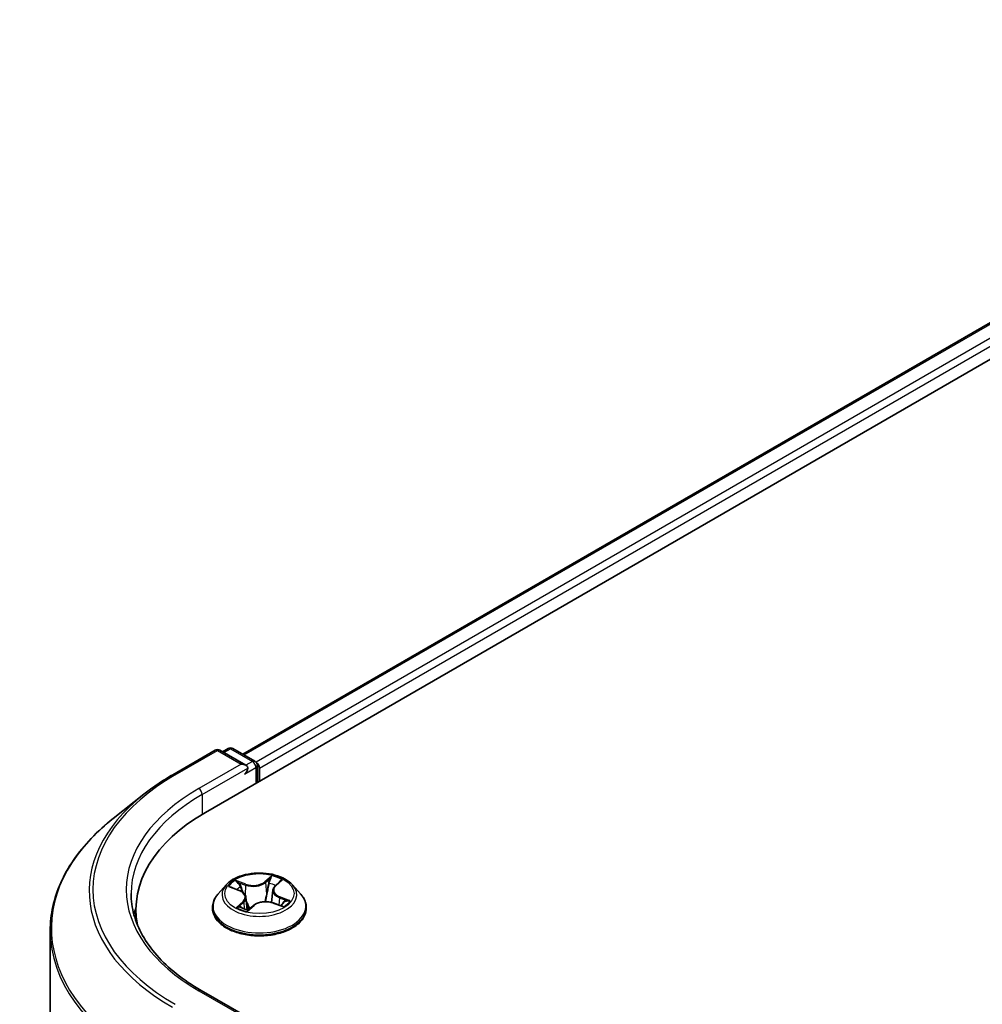
# Model space of a CAD drawing. Units: millimetres. Extents: x -1914 to 5369, y 28 to 1439.
# Drawn here: x -1307 to -1233, y 1276 to 1353 of the extents above; entities that cross this region are included whole.
import ezdxf

# ---------------------------------------------------------------- set-up
doc = ezdxf.new("R2010")
doc.units = ezdxf.units.MM
doc.header["$LTSCALE"] = 3.5
doc.layers.add('Visible (ISO)', color=7, linetype='Continuous', lineweight=35)
doc.layers.add('Visible Narrow (ISO)', color=7, linetype='Continuous', lineweight=25)

msp = doc.modelspace()

# ---------------------------------------------------------------- linework, layer by layer
at = {"layer": 'Visible (ISO)'}
for p, q in [((-1292.5394, 1291.3182), (-1186.4734, 1352.5554)), ((-1289.6752, 1295.813), (-1192.5471, 1351.8899)), ((-1290.7991, 1296.2454), (-1291.2304, 1295.9964)), ((-1290.4241, 1296.2454), (-1288.728, 1295.2661)), ((-1295.0776, 1294.2248), (-1291.8072, 1296.113)), ((-1289.4244, 1294.9537), (-1291.4322, 1296.113)), ((-1288.5405, 1293.6269), (-1288.5405, 1294.9414)), ((-1288.3852, 1293.7166), (-1288.3852, 1294.7372)), ((-1297.311, 1292.7176), (-1299.6748, 1290.8464)), ((-1290.9486, 1285.7144), (-1291.5687, 1285.0227)), ((-1290.5982, 1285.5396), (-1289.9434, 1285.2877)), ((-1287.1636, 1285.6336), (-1286.7797, 1285.9928)), ((-1285.8217, 1285.7144), (-1285.2016, 1285.0227)), ((-1287.3401, 1285.309), (-1287.4426, 1284.3547)), ((-1289.4302, 1284.7612), (-1289.326, 1283.7912)), ((-1289.249, 1283.7707), (-1288.8401, 1284.1249)), ((-1287.3289, 1284.3193), (-1286.657, 1284.0798)), ((-1297.9213, 1282.9298), (-1297.9213, 1283.8166)), ((-1292.0102, 1283.9187), (-1292.0102, 1283.9602)), ((-1284.7602, 1283.9187), (-1284.7602, 1283.9602)), ((-1304.5463, 1282.1748), (-1304.5463, 1107.8704)), ((-1289.4244, 1275.562), (-1292.8822, 1277.5584))]:
    msp.add_line(p, q, dxfattribs=at)
for centre, start, end in [((-1290.6116, 1295.9206), 60, 120), ((-1291.6197, 1295.7882), 60, 120), ((-1288.9155, 1294.9414), 0, 60)]:
    msp.add_arc(centre, 0.375, start, end, dxfattribs=at)
for centre, major_axis, start_param, end_param in [((-1289.7994, 1294.7372), (0.5303, 0), 0, 1.5707963), ((-1289.5342, 1294.5841), (-0.1875, -0.3248), 0.7853982, 2.3561945), ((-1288.6503, 1294.8903), (0.1875, -0.3248), 0.7853982, 2.2748289), ((-1279.5463, 1283.8166), (-18.375, 0), 5.4977871, 6.3952101), ((-1279.5463, 1281.7754), (-18.75, 0), 6.0825558, 6.1302195)]:
    msp.add_ellipse(centre, major_axis=major_axis, ratio=0.5773503, start_param=start_param, end_param=end_param, dxfattribs=at)
for points, knots in [([(-1297.311, 1292.7176), (-1297.1755, 1292.8249), (-1297.0373, 1292.9308), (-1296.7553, 1293.1401), (-1296.6115, 1293.2434), (-1296.3188, 1293.4473), (-1296.1697, 1293.5479), (-1295.8664, 1293.7462), (-1295.7121, 1293.844), (-1295.3986, 1294.0366), (-1295.2393, 1294.1315), (-1295.0776, 1294.2248)], [2.98633174, 2.98633174, 2.98633174, 2.98633174, 3.01738392, 3.01738392, 3.0484361, 3.0484361, 3.07948829, 3.07948829, 3.11054047, 3.11054047, 3.14159265, 3.14159265, 3.14159265, 3.14159265]), ([(-1299.6748, 1290.8464), (-1300.297, 1290.3539), (-1300.8667, 1289.8376), (-1301.8917, 1288.7648), (-1302.3471, 1288.2082), (-1303.1351, 1287.0628), (-1303.4678, 1286.4738), (-1304.0036, 1285.2727), (-1304.2066, 1284.6606), (-1304.478, 1283.4239), (-1304.5463, 1282.7994), (-1304.5463, 1282.1748)], [3.29685357, 3.29685357, 3.29685357, 3.29685357, 3.42288102, 3.42288102, 3.54890847, 3.54890847, 3.67493592, 3.67493592, 3.80096337, 3.80096337, 3.92699082, 3.92699082, 3.92699082, 3.92699082]), ([(-1285.8217, 1285.7144), (-1285.975, 1285.8855), (-1286.1698, 1286.0357), (-1286.6295, 1286.2941), (-1286.8972, 1286.4005), (-1287.4719, 1286.5558), (-1287.7785, 1286.6049), (-1288.4003, 1286.6426), (-1288.7151, 1286.6315), (-1289.3243, 1286.5504), (-1289.6186, 1286.4804), (-1290.1594, 1286.2853), (-1290.4058, 1286.1601), (-1290.7404, 1285.9204), (-1290.8526, 1285.8215), (-1290.9486, 1285.7144)], [2.618778, 2.618778, 2.618778, 2.618778, 2.9397909, 2.9397909, 3.2742195, 3.2742195, 3.607297, 3.607297, 3.9386104, 3.9386104, 4.2703463, 4.2703463, 4.6043243, 4.6043243, 4.8052374, 4.8052374, 4.8052374, 4.8052374]), ([(-1287.1636, 1285.6336), (-1287.1836, 1285.6149), (-1287.2022, 1285.5955), (-1287.2362, 1285.5553), (-1287.2517, 1285.5346), (-1287.2792, 1285.492), (-1287.2912, 1285.4701), (-1287.3117, 1285.4254), (-1287.3201, 1285.4025), (-1287.3331, 1285.3562), (-1287.3376, 1285.3327), (-1287.3401, 1285.309)], [4.72984227, 4.72984227, 4.72984227, 4.72984227, 4.82805396, 4.82805396, 4.92626565, 4.92626565, 5.02447733, 5.02447733, 5.12268902, 5.12268902, 5.22090071, 5.22090071, 5.22090071, 5.22090071]), ([(-1292.8822, 1277.5584), (-1293.5756, 1277.9587), (-1294.2126, 1278.3895), (-1295.3583, 1279.2999), (-1295.867, 1279.7795), (-1296.7443, 1280.7737), (-1297.113, 1281.2882), (-1297.7039, 1282.3381), (-1297.9261, 1282.8735), (-1298.2223, 1283.953), (-1298.2963, 1284.4972), (-1298.2963, 1285.0413)], [1.57079633, 1.57079633, 1.57079633, 1.57079633, 1.72787596, 1.72787596, 1.88495559, 1.88495559, 2.04203523, 2.04203523, 2.19911486, 2.19911486, 2.35619449, 2.35619449, 2.35619449, 2.35619449]), ([(-1291.5687, 1285.0227), (-1291.6246, 1284.9604), (-1291.6758, 1284.8959), (-1291.7682, 1284.7631), (-1291.8094, 1284.6947), (-1291.881, 1284.5545), (-1291.9113, 1284.4827), (-1291.9603, 1284.3365), (-1291.9789, 1284.2621), (-1292.0039, 1284.1119), (-1292.0102, 1284.036), (-1292.0102, 1283.9602)], [4.80523745, 4.80523745, 4.80523745, 4.80523745, 4.90075077, 4.90075077, 4.99626409, 4.99626409, 5.09177742, 5.09177742, 5.18729074, 5.18729074, 5.28280406, 5.28280406, 5.28280406, 5.28280406]), ([(-1289.4302, 1284.7612), (-1289.4349, 1284.8055), (-1289.4468, 1284.8493), (-1289.4835, 1284.9337), (-1289.5083, 1284.9742), (-1289.5691, 1285.0507), (-1289.6051, 1285.0867), (-1289.6869, 1285.1536), (-1289.7327, 1285.1845), (-1289.8323, 1285.2405), (-1289.8862, 1285.2657), (-1289.9434, 1285.2877)], [2.20311476, 2.20311476, 2.20311476, 2.20311476, 2.38731968, 2.38731968, 2.5715246, 2.5715246, 2.75572952, 2.75572952, 2.93993444, 2.93993444, 3.12413936, 3.12413936, 3.12413936, 3.12413936]), ([(-1284.7602, 1283.9602), (-1284.7602, 1284.036), (-1284.7664, 1284.1119), (-1284.7914, 1284.2621), (-1284.81, 1284.3365), (-1284.859, 1284.4827), (-1284.8893, 1284.5545), (-1284.9609, 1284.6947), (-1285.0021, 1284.7631), (-1285.0945, 1284.8959), (-1285.1457, 1284.9604), (-1285.2016, 1285.0227)], [2.14121141, 2.14121141, 2.14121141, 2.14121141, 2.23672473, 2.23672473, 2.33223805, 2.33223805, 2.42775137, 2.42775137, 2.5232647, 2.5232647, 2.61877802, 2.61877802, 2.61877802, 2.61877802]), ([(-1287.3289, 1284.3193), (-1287.4262, 1284.354), (-1287.5321, 1284.3797), (-1287.7518, 1284.4115), (-1287.8656, 1284.4176), (-1288.0912, 1284.4096), (-1288.2031, 1284.3955), (-1288.4149, 1284.3483), (-1288.515, 1284.3151), (-1288.6946, 1284.2319), (-1288.7743, 1284.182), (-1288.8401, 1284.1249)], [3.1590459, 3.1590459, 3.1590459, 3.1590459, 3.4662239, 3.4662239, 3.7734018, 3.7734018, 4.0805798, 4.0805798, 4.3877577, 4.3877577, 4.6949357, 4.6949357, 4.6949357, 4.6949357]), ([(-1286.7398, 1284.1093), (-1286.7136, 1284.1283), (-1286.6892, 1284.1472), (-1286.644, 1284.1851), (-1286.6232, 1284.2039), (-1286.5854, 1284.2409), (-1286.5684, 1284.2591), (-1286.538, 1284.2944), (-1286.5246, 1284.3114), (-1286.5129, 1284.3278)], [1.4667817, 1.4667817, 1.4667817, 1.4667817, 1.53728392, 1.53728392, 1.60837249, 1.60837249, 1.67946106, 1.67946106, 1.75054963, 1.75054963, 1.75054963, 1.75054963]), ([(-1292.0102, 1283.9187), (-1292.0102, 1283.6952), (-1291.9513, 1283.4722), (-1291.7227, 1283.0451), (-1291.549, 1282.8418), (-1291.1006, 1282.4732), (-1290.8222, 1282.3093), (-1290.1923, 1282.0418), (-1289.8406, 1281.9385), (-1289.1011, 1281.8025), (-1288.7136, 1281.7696), (-1287.9408, 1281.7768), (-1287.5557, 1281.8169), (-1286.8253, 1281.9664), (-1286.4802, 1282.0758), (-1285.8639, 1282.3551), (-1285.5931, 1282.525), (-1285.156, 1282.9106), (-1284.9891, 1283.1263), (-1284.8028, 1283.5377), (-1284.7602, 1283.728), (-1284.7602, 1283.9187)], [5.2828041, 5.2828041, 5.2828041, 5.2828041, 5.5825146, 5.5825146, 5.8949256, 5.8949256, 6.2194187, 6.2194187, 6.5451466, 6.5451466, 6.8698971, 6.8698971, 7.1942519, 7.1942519, 7.519086, 7.519086, 7.8448834, 7.8448834, 8.1687985, 8.1687985, 8.4243967, 8.4243967, 8.4243967, 8.4243967]), ([(-1289.8374, 1283.9899), (-1289.8043, 1283.9723), (-1289.7696, 1283.9551), (-1289.6974, 1283.9216), (-1289.6597, 1283.9054), (-1289.5818, 1283.8741), (-1289.5415, 1283.8591), (-1289.4585, 1283.8306), (-1289.4157, 1283.817), (-1289.3317, 1283.7925), (-1289.2906, 1283.7814), (-1289.2486, 1283.771)], [6.10847493, 6.10847493, 6.10847493, 6.10847493, 6.1777238, 6.1777238, 6.24697267, 6.24697267, 6.31622154, 6.31622154, 6.38547042, 6.38547042, 6.44909585, 6.44909585, 6.44909585, 6.44909585]), ([(-1289.2511, 1283.7698), (-1289.2511, 1283.7698), (-1289.2511, 1283.7698), (-1289.251, 1283.7698), (-1289.2506, 1283.7699), (-1289.2499, 1283.7702), (-1289.2494, 1283.7704), (-1289.249, 1283.7707), (-1289.2489, 1283.7708), (-1289.2489, 1283.7708)], [0.0041701349, 0.0041701349, 0.0041701349, 0.0041701349, 0.0045910307, 0.0045910307, 0.006886546, 0.006886546, 0.0091820613, 0.0091820613, 0.0107798115, 0.0107798115, 0.0107798115, 0.0107798115])]:
    msp.add_open_spline(points, degree=3, knots=knots, dxfattribs=at)
at = {"layer": 'Visible Narrow (ISO)'}
for p, q in [((-1289.5653, 1295.7496), (-1192.3596, 1351.8713)), ((-1191.4231, 1351.3307), (-1288.6441, 1295.2001)), ((-1288.3852, 1294.7372), (-1191.158, 1350.8714)), ((-1291.1205, 1295.933), (-1290.6116, 1296.2268)), ((-1290.6116, 1296.2268), (-1288.9155, 1295.2476)), ((-1294.8901, 1294.2063), (-1291.6197, 1296.0944)), ((-1291.6197, 1296.0944), (-1289.7994, 1295.0434)), ((-1289.7994, 1295.0434), (-1293.0697, 1293.1553)), ((-1292.8046, 1292.696), (-1289.269, 1294.7372)), ((-1289.5342, 1294.278), (-1288.6503, 1294.7883)), ((-1288.9155, 1295.2476), (-1289.4244, 1294.9537)), ((-1288.6503, 1294.7883), (-1288.6503, 1293.5635)), ((-1292.8046, 1292.696), (-1292.8046, 1291.1619)), ((-1287.4306, 1286.4222), (-1287.9711, 1285.954)), ((-1290.7768, 1285.5924), (-1289.9658, 1285.2804)), ((-1289.4204, 1285.7712), (-1290.2497, 1286.0668)), ((-1289.9745, 1285.8799), (-1289.4531, 1285.6941)), ((-1289.4531, 1285.6941), (-1289.4931, 1284.9463)), ((-1287.9193, 1285.8874), (-1287.5795, 1286.1818)), ((-1287.9193, 1285.8874), (-1287.8438, 1285.0109)), ((-1287.1209, 1285.639), (-1286.6091, 1286.1178)), ((-1285.9935, 1284.4903), (-1286.8045, 1284.8023)), ((-1289.6494, 1284.4436), (-1290.1612, 1283.9648)), ((-1289.9182, 1284.0772), (-1289.5964, 1284.3782)), ((-1289.5964, 1284.3782), (-1289.5509, 1283.863)), ((-1289.3397, 1283.6605), (-1288.7992, 1284.1287)), ((-1287.3499, 1284.3114), (-1286.5206, 1284.0159)), ((-1286.839, 1284.7258), (-1286.8712, 1284.1562)), ((-1286.839, 1284.7258), (-1286.3292, 1284.5296)), ((-1289.7666, 1283.954), (-1289.7741, 1283.9676)), ((-1293.0697, 1277.5398), (-1289.7994, 1275.6516))]:
    msp.add_line(p, q, dxfattribs=at)
for centre, major_axis, ratio, start_param, end_param in [((-1290.6116, 1295.9206), (-0.1875, 0.3248), 0.5773503, 5.4977871, 6.2831853), ((-1290.6116, 1295.9206), (0.1875, 0.3248), 0.5773503, 0, 0.7853982), ((-1291.6197, 1295.7882), (-0.1875, 0.3248), 0.5773503, 5.4977871, 6.2831853), ((-1291.6197, 1295.7882), (0.1875, 0.3248), 0.5773503, 0, 0.7853982), ((-1288.9155, 1294.9414), (0.1875, 0.3248), 0.5773503, 0, 0.7853982), ((-1288.9155, 1294.9414), (0.1875, -0.3248), 0.5773503, 0.7853982, 2.3561945), ((-1288.9155, 1294.9414), (0.375, 0), 0.5773503, 5.4977871, 6.2831853), ((-1279.5463, 1285.3475), (-21.6994, 0), 0.5773503, 5.4977871, 7.0685835), ((-1294.8901, 1293.9001), (-0.1875, 0.3248), 0.5773503, 5.4977871, 6.2831853), ((-1279.5463, 1285.3475), (-19.125, 0), 0.5773503, 5.4977871, 7.0685835), ((-1293.0697, 1292.8491), (-0.1875, 0.3248), 0.5773503, 3.9269908, 5.4977871), ((-1279.5463, 1285.2374), (-21.9874, 0), 0.5773503, 5.6530481, 7.0685835), ((-1279.5463, 1285.0413), (-18.75, 0), 0.5773503, 5.4977871, 6.2831853), ((-1279.5463, 1282.3708), (-24.9131, 0), 0.5773503, 5.6530481, 7.0685835), ((-1288.3852, 1285.0413), (-2.5751, 0), 0.5773503, 3.9512894, 4.3326584), ((-1288.3852, 1284.9485), (-2.8864, 0), 0.5773503, 5.8056187, 9.9023446), ((-1288.3852, 1285.0413), (-2.5751, 0), 0.5773503, 5.5220857, 5.9034547), ((-1288.3852, 1284.7579), (2.0152, 0), 0.5773503, 2.3912774, 2.6036524), ((-1290.0072, 1285.8537), (-0.0454, -0.0429), 0.0746378, 0.9065222, 2.3017044), ((-1289.8183, 1285.5519), (-0.0587, -0.0215), 0.2750411, 4.0240095, 5.3794326), ((-1288.8596, 1286.2493), (1.13, 0), 0.5773503, 4.1594272, 5.6953169), ((-1289.4204, 1285.7202), (-0.021, -0.0589), 0.4288321, 3.8349165, 5.3184463), ((-1288.8596, 1286.2958), (-1.0677, 0), 0.5773503, 1.0178345, 2.5537243), ((-1287.9711, 1285.9029), (0.0409, -0.0472), 0.679427, 0.7523647, 2.2358946), ((-1287.6393, 1285.8266), (-0.0615, 0.0113), 0.1843413, 4.3923927, 5.7478158), ((-1288.3852, 1284.7579), (2.0152, 0), 0.5773503, 0.897056, 1.1802814), ((-1287.5277, 1286.1663), (-0.0561, 0.0275), 0.2722134, 0.5481323, 1.9433144), ((-1286.2123, 1285.3153), (-1.0677, 0), 0.5773503, 5.7302235, 7.2661133), ((-1287.1209, 1285.588), (-0.0427, 0.0456), 0.6948163, 5.3512397, 6.2831853), ((-1286.9051, 1285.9357), (-0.0543, 0.0309), 0.2427511, 2.1454153, 2.3204446), ((-1288.3852, 1284.0715), (-3.5846, 0), 0.5773503, 5.8056187, 9.9023446), ((-1289.9658, 1285.2294), (0.0224, 0.0583), 0.4528196, 0, 0.704355), ((-1290.558, 1284.7674), (1.0677, 0), 0.5773503, 5.7302235, 7.2661133), ((-1287.7919, 1284.9954), (-0.0615, 0.0113), 0.1843032, 4.3967742, 5.7478202), ((-1286.2123, 1285.2687), (-1.13, 0), 0.5773503, 6.221282, 7.2661133), ((-1286.8045, 1284.7513), (-0.0224, -0.0583), 0.4528196, 3.8459477, 5.3294776), ((-1289.8652, 1284.0627), (-0.0068, -0.0621), 0.876112, 4.5743201, 5.9695022), ((-1289.6494, 1284.3926), (0.0427, -0.0456), 0.6948163, 0.7261172, 2.2096471), ((-1290.558, 1284.7208), (1.13, 0), 0.5773503, 5.7302235, 6.3450887), ((-1288.7992, 1284.0777), (-0.0409, 0.0472), 0.679427, 5.3774872, 6.2831853), ((-1287.9107, 1283.7869), (1.0677, 0), 0.5773503, 1.0178345, 2.5537243), ((-1287.3499, 1284.2604), (0.021, 0.0589), 0.4288321, 0, 0.6933238), ((-1286.5734, 1284.35), (0.0524, -0.034), 0.6620724, 0.0888799, 1.3263546), ((-1288.3852, 1285.0413), (2.5751, 0), 0.5773503, 5.5220857, 5.9034547), ((-1286.3637, 1284.5042), (-0.017, 0.0601), 0.6620754, 3.5616345, 4.9568167), ((-1288.3852, 1283.9602), (-3.625, 0), 0.5773503, 0, 3.1415927), ((-1288.3852, 1283.9187), (3.625, 0), 0.5773503, 3.1415927, 6.2831853), ((-1288.3852, 1285.0413), (2.5751, 0), 0.5773503, 3.9512894, 4.3326584), ((-1289.7211, 1283.9531), (-0.0548, -0.0301), 0.7876125, 5.3965029, 5.554778), ((-1288.3852, 1283.4346), (-1.211, 0), 0.5773503, 5.4554746, 5.6131833), ((-1288.3852, 1283.4122), (1.1844, 0), 0.5773503, 2.3138819, 2.4938822), ((-1289.2426, 1283.8321), (-0.0046, -0.0623), 0.9055743, 6.1250204, 6.2306411), ((-1289.1666, 1283.9483), (-0.0549, -0.0298), 0.3575989, 4.2666722, 5.264283), ((-1289.1666, 1283.9483), (0.0293, -0.0552), 0.5524116, 4.4078927, 5.0293747), ((-1289.1666, 1283.9483), (0.0297, 0.055), 0.0403175, 1.0034371, 2.2263888), ((-1279.5463, 1282.1748), (-25, 0), 0.5773503, 0, 0.7853982), ((-1293.0697, 1277.2336), (0.1875, 0.3248), 0.5773503, 0, 0.7853982)]:
    msp.add_ellipse(centre, major_axis=major_axis, ratio=ratio, start_param=start_param, end_param=end_param, dxfattribs=at)
msp.add_ellipse((-1288.3852, 1285.0413), major_axis=(2.6768, 0), ratio=0.5773503, dxfattribs=at)
for points, knots in [([(-1287.4306, 1286.4222), (-1287.4426, 1286.404), (-1287.4546, 1286.3846), (-1287.4787, 1286.3447), (-1287.4908, 1286.3242), (-1287.5175, 1286.2792), (-1287.5323, 1286.2544), (-1287.5582, 1286.2133), (-1287.5686, 1286.1974), (-1287.5795, 1286.1818)], [-0.032394303, -0.032394303, -0.032394303, -0.032394303, -0.023744988, -0.023744988, -0.0154285, -0.0154285, -0.005934038, -0.005934038, 0, 0, 0, 0]), ([(-1287.5143, 1286.1421), (-1287.5045, 1286.1614), (-1287.4962, 1286.181), (-1287.4776, 1286.2312), (-1287.4688, 1286.2611), (-1287.455, 1286.3141), (-1287.4497, 1286.3376), (-1287.4397, 1286.3823), (-1287.4352, 1286.4033), (-1287.4306, 1286.4222)], [0, 0, 0, 0, 0.005934038, 0.005934038, 0.0154285, 0.0154285, 0.023744988, 0.023744988, 0.032394303, 0.032394303, 0.032394303, 0.032394303]), ([(-1290.4796, 1285.494), (-1290.4833, 1285.4967), (-1290.4871, 1285.4993), (-1290.521, 1285.5221), (-1290.5534, 1285.5382), (-1290.6169, 1285.5626), (-1290.6476, 1285.5715), (-1290.7113, 1285.5852), (-1290.7442, 1285.5898), (-1290.7768, 1285.5924)], [0.004724579, 0.004724579, 0.004724579, 0.004724579, 0.005934038, 0.005934038, 0.0154285, 0.0154285, 0.023744988, 0.023744988, 0.032394303, 0.032394303, 0.032394303, 0.032394303]), ([(-1290.7768, 1285.5924), (-1290.7454, 1285.5855), (-1290.7137, 1285.5775), (-1290.6539, 1285.5597), (-1290.6257, 1285.5502), (-1290.5982, 1285.5396)], [-0.032394303, -0.032394303, -0.032394303, -0.032394303, -0.023744988, -0.023744988, -0.015916262, -0.015916262, -0.015916262, -0.015916262]), ([(-1289.9745, 1285.8799), (-1289.9989, 1285.897), (-1290.0232, 1285.9147), (-1290.0859, 1285.9601), (-1290.1236, 1285.987), (-1290.191, 1286.0318), (-1290.2205, 1286.0502), (-1290.2497, 1286.0668)], [-0.032055974, -0.032055974, -0.032055974, -0.032055974, -0.02365019, -0.02365019, -0.010200936, -0.010200936, 0.000338329, 0.000338329, 0.000338329, 0.000338329]), ([(-1290.2497, 1286.0668), (-1290.2281, 1286.0472), (-1290.2064, 1286.0245), (-1290.1557, 1285.9675), (-1290.1267, 1285.9319), (-1290.0754, 1285.8714), (-1290.0547, 1285.8475), (-1290.0326, 1285.8246)], [-0.000338329, -0.000338329, -0.000338329, -0.000338329, 0.010200936, 0.010200936, 0.02365019, 0.02365019, 0.032055974, 0.032055974, 0.032055974, 0.032055974]), ([(-1290.0326, 1285.8246), (-1289.9948, 1285.7853), (-1289.9607, 1285.7421), (-1289.902, 1285.65), (-1289.8776, 1285.6011), (-1289.8592, 1285.5512)], [-0.028982846, -0.028982846, -0.028982846, -0.028982846, -0.014585063, -0.014585063, 0, 0, 0, 0]), ([(-1289.7856, 1285.578), (-1289.8057, 1285.6329), (-1289.8324, 1285.6868), (-1289.8963, 1285.7886), (-1289.9333, 1285.8364), (-1289.9745, 1285.8799)], [0, 0, 0, 0, 0.014585063, 0.014585063, 0.028982846, 0.028982846, 0.028982846, 0.028982846]), ([(-1289.604, 1285.0833), (-1289.6171, 1285.1189), (-1289.6301, 1285.1544), (-1289.6907, 1285.3193), (-1289.7381, 1285.4487), (-1289.7856, 1285.578)], [0.024929941, 0.024929941, 0.024929941, 0.024929941, 0.034389927, 0.034389927, 0.068779854, 0.068779854, 0.068779854, 0.068779854]), ([(-1287.6912, 1285.842), (-1287.7166, 1285.7035), (-1287.742, 1285.565), (-1287.7929, 1285.288), (-1287.8183, 1285.1494), (-1287.8438, 1285.0109)], [0, 0, 0, 0, 0.034389927, 0.034389927, 0.068779854, 0.068779854, 0.068779854, 0.068779854]), ([(-1287.7709, 1285.0027), (-1287.7454, 1285.1412), (-1287.7199, 1285.2797), (-1287.669, 1285.5567), (-1287.6435, 1285.6952), (-1287.618, 1285.8338)], [-0.068779854, -0.068779854, -0.068779854, -0.068779854, -0.034389927, -0.034389927, 0, 0, 0, 0]), ([(-1287.5795, 1286.1818), (-1287.6051, 1286.1296), (-1287.6277, 1286.0739), (-1287.6654, 1285.9593), (-1287.6804, 1285.9004), (-1287.6912, 1285.842)], [0, 0, 0, 0, 0.014491423, 0.014491423, 0.028982846, 0.028982846, 0.028982846, 0.028982846]), ([(-1287.618, 1285.8338), (-1287.6082, 1285.8868), (-1287.5943, 1285.9403), (-1287.5592, 1286.0443), (-1287.5381, 1286.0948), (-1287.5143, 1286.1421)], [-0.028982846, -0.028982846, -0.028982846, -0.028982846, -0.014491423, -0.014491423, 0, 0, 0, 0]), ([(-1286.6091, 1286.1178), (-1286.6429, 1286.1054), (-1286.6771, 1286.0898), (-1286.7521, 1286.0468), (-1286.792, 1286.0176), (-1286.8477, 1285.9596), (-1286.8669, 1285.9348), (-1286.8819, 1285.9078)], [-0.000338329, -0.000338329, -0.000338329, -0.000338329, 0.010200936, 0.010200936, 0.02365019, 0.02365019, 0.032055974, 0.032055974, 0.032055974, 0.032055974]), ([(-1286.7797, 1285.9928), (-1286.753, 1286.0178), (-1286.7245, 1286.0407), (-1286.6669, 1286.0823), (-1286.6378, 1286.101), (-1286.6091, 1286.1178)], [-0.021142812, -0.021142812, -0.021142812, -0.021142812, -0.010200936, -0.010200936, 0.000338329, 0.000338329, 0.000338329, 0.000338329]), ([(-1287.8438, 1285.0109), (-1287.8777, 1284.8152), (-1287.9199, 1284.6215), (-1287.9731, 1284.4251), (-1287.9746, 1284.4194), (-1287.9762, 1284.4137)], [0, 0, 0, 0, 0.049120627, 0.049120627, 0.050593477, 0.050593477, 0.050593477, 0.050593477]), ([(-1287.909, 1284.4148), (-1287.9088, 1284.4156), (-1287.9086, 1284.4164), (-1287.8526, 1284.6094), (-1287.8073, 1284.8049), (-1287.7709, 1285.0027)], [-0.049323789, -0.049323789, -0.049323789, -0.049323789, -0.049120627, -0.049120627, 0, 0, 0, 0]), ([(-1289.9182, 1284.0772), (-1289.9342, 1284.0709), (-1289.9528, 1284.0639), (-1290.0043, 1284.0433), (-1290.039, 1284.0284), (-1290.1035, 1283.9971), (-1290.1325, 1283.9817), (-1290.1612, 1283.9648)], [-0.032055974, -0.032055974, -0.032055974, -0.032055974, -0.02365019, -0.02365019, -0.010200936, -0.010200936, 0.000338329, 0.000338329, 0.000338329, 0.000338329]), ([(-1290.1612, 1283.9648), (-1290.1274, 1283.9773), (-1290.0932, 1283.9869), (-1290.0182, 1284.0024), (-1289.9783, 1284.0066), (-1289.9226, 1284.0079), (-1289.9034, 1284.007), (-1289.8884, 1284.0055)], [-0.000338329, -0.000338329, -0.000338329, -0.000338329, 0.010200936, 0.010200936, 0.02365019, 0.02365019, 0.032055974, 0.032055974, 0.032055974, 0.032055974]), ([(-1289.7741, 1283.9676), (-1289.7921, 1284.0004), (-1289.8138, 1284.0265), (-1289.8625, 1284.0632), (-1289.8894, 1284.074), (-1289.9182, 1284.0772)], [0, 0, 0, 0, 0.014585063, 0.014585063, 0.028982846, 0.028982846, 0.028982846, 0.028982846]), ([(-1289.1525, 1283.9789), (-1289.2008, 1284.0721), (-1289.2461, 1284.1676), (-1289.3306, 1284.3581), (-1289.3699, 1284.453), (-1289.4075, 1284.5492)], [0.021775894, 0.021775894, 0.021775894, 0.021775894, 0.049120627, 0.049120627, 0.075438464, 0.075438464, 0.075438464, 0.075438464]), ([(-1289.3809, 1284.3026), (-1289.3707, 1284.2801), (-1289.3604, 1284.2577), (-1289.3042, 1284.1381), (-1289.256, 1284.0425), (-1289.2045, 1283.9494)], [-0.055386852, -0.055386852, -0.055386852, -0.055386852, -0.049120627, -0.049120627, -0.021775894, -0.021775894, -0.021775894, -0.021775894]), ([(-1286.5206, 1284.0159), (-1286.5422, 1284.0355), (-1286.5639, 1284.0522), (-1286.6146, 1284.0818), (-1286.6436, 1284.0923), (-1286.683, 1284.0952), (-1286.6909, 1284.0953), (-1286.699, 1284.0948)], [-0.000338329, -0.000338329, -0.000338329, -0.000338329, 0.010200936, 0.010200936, 0.02365019, 0.02365019, 0.026972785, 0.026972785, 0.026972785, 0.026972785]), ([(-1286.6569, 1284.0798), (-1286.6409, 1284.0741), (-1286.6249, 1284.0677), (-1286.5793, 1284.0476), (-1286.5498, 1284.0325), (-1286.5206, 1284.0159)], [-0.015891913, -0.015891913, -0.015891913, -0.015891913, -0.010200936, -0.010200936, 0.000338329, 0.000338329, 0.000338329, 0.000338329]), ([(-1286.3292, 1284.5296), (-1286.3727, 1284.5173), (-1286.4129, 1284.4979), (-1286.4837, 1284.4459), (-1286.5143, 1284.4134), (-1286.5389, 1284.3754)], [0, 0, 0, 0, 0.014491423, 0.014491423, 0.028982846, 0.028982846, 0.028982846, 0.028982846]), ([(-1286.5129, 1284.3278), (-1286.4922, 1284.3568), (-1286.4676, 1284.3819), (-1286.4076, 1284.4257), (-1286.3713, 1284.443), (-1286.332, 1284.4538)], [-0.027147094, -0.027147094, -0.027147094, -0.027147094, -0.014491423, -0.014491423, 0, 0, 0, 0]), ([(-1286.332, 1284.4538), (-1286.3159, 1284.4583), (-1286.2981, 1284.4629), (-1286.2493, 1284.4741), (-1286.2169, 1284.4802), (-1286.1534, 1284.4886), (-1286.1227, 1284.4913), (-1286.059, 1284.4935), (-1286.0261, 1284.4929), (-1285.9935, 1284.4903)], [0, 0, 0, 0, 0.005934038, 0.005934038, 0.0154285, 0.0154285, 0.023744988, 0.023744988, 0.032394303, 0.032394303, 0.032394303, 0.032394303]), ([(-1285.9935, 1284.4903), (-1286.0249, 1284.4972), (-1286.0566, 1284.503), (-1286.1182, 1284.5125), (-1286.1481, 1284.5163), (-1286.2106, 1284.5227), (-1286.2429, 1284.5251), (-1286.2931, 1284.528), (-1286.3117, 1284.5289), (-1286.3292, 1284.5296)], [-0.032394303, -0.032394303, -0.032394303, -0.032394303, -0.023744988, -0.023744988, -0.0154285, -0.0154285, -0.005934038, -0.005934038, 0, 0, 0, 0]), ([(-1289.256, 1283.7712), (-1289.2658, 1283.772), (-1289.2741, 1283.7711), (-1289.2927, 1283.765), (-1289.3015, 1283.7574), (-1289.3153, 1283.7371), (-1289.3206, 1283.7251), (-1289.3306, 1283.6963), (-1289.3351, 1283.6794), (-1289.3397, 1283.6605)], [0, 0, 0, 0, 0.005934038, 0.005934038, 0.0154285, 0.0154285, 0.023744988, 0.023744988, 0.032394303, 0.032394303, 0.032394303, 0.032394303]), ([(-1289.3397, 1283.6605), (-1289.3277, 1283.6787), (-1289.3157, 1283.6959), (-1289.2916, 1283.727), (-1289.2795, 1283.7411), (-1289.2611, 1283.7598), (-1289.2551, 1283.7654), (-1289.249, 1283.7708)], [-0.032394303, -0.032394303, -0.032394303, -0.032394303, -0.023744988, -0.023744988, -0.0154285, -0.0154285, -0.011477577, -0.011477577, -0.011477577, -0.011477577]), ([(-1289.1864, 1283.9157), (-1289.1662, 1283.9051), (-1289.1458, 1283.8948), (-1289.1234, 1283.8842), (-1289.1216, 1283.8834), (-1289.1199, 1283.8825)], [-0.1748660129, -0.1748660129, -0.1748660129, -0.1748660129, -0.1694049504, -0.1694049504, -0.1689472743, -0.1689472743, -0.1689472743, -0.1689472743]), ([(-1289.0624, 1283.9324), (-1289.0732, 1283.9375), (-1289.084, 1283.9427), (-1289.1142, 1283.958), (-1289.1334, 1283.9682), (-1289.1525, 1283.9789)], [0.1664062328, 0.1664062328, 0.1664062328, 0.1664062328, 0.1694049504, 0.1694049504, 0.1748660128, 0.1748660128, 0.1748660128, 0.1748660128])]:
    msp.add_open_spline(points, degree=3, knots=knots, dxfattribs=at)
for points in [[(-1289.8592, 1285.5512), (-1289.8132, 1285.4259), (-1289.7672, 1285.3006), (-1289.7211, 1285.1752)], [(-1286.8819, 1285.9078), (-1286.8858, 1285.9007), (-1286.8897, 1285.8935), (-1286.8936, 1285.8862)], [(-1289.8884, 1284.0055), (-1289.8706, 1284.0037), (-1289.8535, 1283.9985), (-1289.8374, 1283.9899)], [(-1286.5389, 1284.3754), (-1286.5871, 1284.301), (-1286.6354, 1284.2266), (-1286.6836, 1284.1522)], [(-1289.2493, 1283.7705), (-1289.2515, 1283.7708), (-1289.2538, 1283.7711), (-1289.256, 1283.7712)]]:
    msp.add_open_spline(points, degree=3, dxfattribs=at)

doc.saveas('drawing.dxf')
